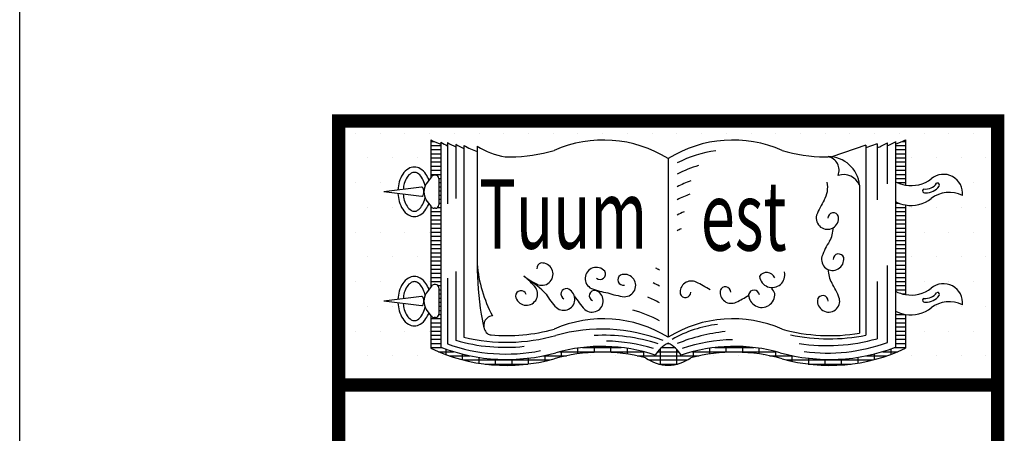
# Model space of a CAD drawing. Extents: x -178 to 692, y -234 to 367.
# Drawn here: x 138 to 152, y 0 to 6 of the extents above; entities that cross this region are included whole.
import ezdxf

# ---------------------------------------------------------------- set-up
doc = ezdxf.new("R2010")
doc.units = 0
doc.header["$LTSCALE"] = 10
doc.header["$MEASUREMENT"] = 0
doc.layers.get('0').update_dxf_attribs({"linetype": 'CONTINUOUS'})
doc.layers.add('A-SHBD', color=7, linetype='CONTINUOUS')
doc.styles.add('GOTHIC', font='GOTHICE', dxfattribs={"width": 0.5})

# ---------------------------------------------------------------- blocks, each defined once
blk = doc.blocks.new('*X1')
at = {"color": 0}
for p, q in [((21.2768, 10.6125), (21.2815, 10.6125)), ((21.9921, 10.6125), (21.9968, 10.6125)), ((21.2768, 10.6062), (21.2918, 10.6062)), ((21.2768, 10.6), (21.2918, 10.6)), ((21.2768, 10.5938), (21.2918, 10.5938)), ((21.9818, 10.6062), (21.9968, 10.6062)), ((21.9818, 10.6), (21.9968, 10.6)), ((21.9818, 10.5938), (21.9968, 10.5938)), ((21.2768, 10.5875), (21.2918, 10.5875)), ((21.2768, 10.5813), (21.2918, 10.5813)), ((21.9818, 10.5875), (21.9968, 10.5875)), ((21.9818, 10.5813), (21.9968, 10.5813)), ((21.2768, 10.575), (21.2918, 10.575)), ((21.2768, 10.5687), (21.2918, 10.5687)), ((21.2768, 10.5625), (21.2918, 10.5625)), ((21.9818, 10.575), (21.9968, 10.575)), ((21.9818, 10.5687), (21.9968, 10.5687)), ((21.9818, 10.5625), (21.9968, 10.5625)), ((21.289, 10.5563), (21.2918, 10.5563)), ((21.289, 10.55), (21.2918, 10.55)), ((21.9818, 10.5563), (21.9968, 10.5563)), ((21.9841, 10.55), (21.9968, 10.55)), ((21.289, 10.5437), (21.2918, 10.5437)), ((21.289, 10.5375), (21.2918, 10.5375)), ((21.289, 10.5312), (21.2918, 10.5312)), ((21.289, 10.525), (21.2918, 10.525)), ((21.289, 10.5188), (21.2918, 10.5188)), ((21.9818, 10.5188), (21.9871, 10.5188)), ((21.2768, 10.5125), (21.2783, 10.5125)), ((21.2768, 10.5062), (21.2918, 10.5062)), ((21.2874, 10.5125), (21.2918, 10.5125)), ((21.9818, 10.5125), (21.9968, 10.5125)), ((21.9818, 10.5062), (21.9968, 10.5062)), ((21.2768, 10.5), (21.2918, 10.5)), ((21.2768, 10.4938), (21.2918, 10.4938)), ((21.2768, 10.4875), (21.2918, 10.4875)), ((21.9818, 10.5), (21.9968, 10.5)), ((21.9818, 10.4938), (21.9968, 10.4938)), ((21.9818, 10.4875), (21.9968, 10.4875)), ((21.2768, 10.4812), (21.2918, 10.4812)), ((21.2768, 10.475), (21.2918, 10.475)), ((21.9818, 10.4812), (21.9968, 10.4812)), ((21.9818, 10.475), (21.9968, 10.475)), ((21.2768, 10.4688), (21.2918, 10.4688)), ((21.2768, 10.4625), (21.2918, 10.4625)), ((21.9818, 10.4688), (21.9968, 10.4688)), ((21.9818, 10.4625), (21.9968, 10.4625)), ((21.2768, 10.4563), (21.2918, 10.4563)), ((21.2768, 10.45), (21.2918, 10.45)), ((21.2768, 10.4437), (21.2918, 10.4437)), ((21.9818, 10.4563), (21.9968, 10.4563)), ((21.9818, 10.45), (21.9968, 10.45)), ((21.9818, 10.4437), (21.9968, 10.4437)), ((21.2768, 10.4375), (21.2918, 10.4375)), ((21.2768, 10.4313), (21.2918, 10.4313)), ((21.9818, 10.4375), (21.9968, 10.4375)), ((21.9818, 10.4313), (21.9968, 10.4313)), ((21.2768, 10.425), (21.2918, 10.425)), ((21.2768, 10.4187), (21.2918, 10.4187)), ((21.2768, 10.4125), (21.2918, 10.4125)), ((21.9818, 10.425), (21.9968, 10.425)), ((21.9818, 10.4187), (21.9968, 10.4187)), ((21.9818, 10.4125), (21.9968, 10.4125)), ((21.2768, 10.4062), (21.2918, 10.4062)), ((21.2768, 10.4), (21.2918, 10.4)), ((21.9818, 10.4062), (21.9968, 10.4062)), ((21.9818, 10.4), (21.9968, 10.4)), ((21.2768, 10.3938), (21.2781, 10.3938)), ((21.2877, 10.3938), (21.2918, 10.3938)), ((21.289, 10.3875), (21.2918, 10.3875)), ((21.9818, 10.3938), (21.9968, 10.3938)), ((21.9818, 10.3875), (21.9968, 10.3875)), ((21.289, 10.3812), (21.2918, 10.3812)), ((21.289, 10.375), (21.2918, 10.375)), ((21.289, 10.3688), (21.2918, 10.3688)), ((21.9925, 10.3812), (21.9968, 10.3812)), ((21.289, 10.3625), (21.2918, 10.3625)), ((21.289, 10.3562), (21.2918, 10.3562)), ((21.2768, 10.35), (21.2768, 10.35)), ((21.2768, 10.3438), (21.2918, 10.3438)), ((21.2768, 10.3375), (21.2918, 10.3375)), ((21.289, 10.35), (21.2918, 10.35)), ((21.9818, 10.35), (21.9968, 10.35)), ((21.9818, 10.3438), (21.9968, 10.3438)), ((21.9818, 10.3375), (21.9968, 10.3375)), ((21.2768, 10.3313), (21.2918, 10.3313)), ((21.2768, 10.325), (21.2918, 10.325)), ((21.9818, 10.3313), (21.9968, 10.3313)), ((21.9818, 10.325), (21.9968, 10.325)), ((21.2768, 10.3187), (21.2918, 10.3187)), ((21.2768, 10.3125), (21.2918, 10.3125)), ((21.9818, 10.3187), (21.9968, 10.3187)), ((21.9818, 10.3125), (21.9968, 10.3125)), ((21.2768, 10.3063), (21.2918, 10.3063)), ((21.2768, 10.3), (21.2928, 10.3)), ((21.2882, 10.2937), (21.3111, 10.2937)), ((21.3, 10.2892), (21.3, 10.2974)), ((21.4726, 10.2937), (21.5997, 10.2937)), ((21.475, 10.2858), (21.475, 10.2943)), ((21.5, 10.2904), (21.5, 10.2992)), ((21.5066, 10.3), (21.5657, 10.3)), ((21.525, 10.2927), (21.525, 10.3015)), ((21.55, 10.2925), (21.55, 10.3013)), ((21.575, 10.29), (21.575, 10.2988)), ((21.6, 10.2852), (21.6, 10.2937)), ((21.6206, 10.2937), (21.6529, 10.2937)), ((21.625, 10.2745), (21.625, 10.2986)), ((21.6266, 10.3), (21.647, 10.3)), ((21.6359, 10.3063), (21.6376, 10.3063)), ((21.65, 10.2748), (21.65, 10.2971)), ((21.6738, 10.2937), (21.8009, 10.2937)), ((21.675, 10.2855), (21.675, 10.294)), ((21.7, 10.2903), (21.7, 10.299)), ((21.7078, 10.3), (21.767, 10.3)), ((21.725, 10.2926), (21.725, 10.3014)), ((21.75, 10.2926), (21.75, 10.3014)), ((21.775, 10.2902), (21.775, 10.2989)), ((21.8, 10.2855), (21.8, 10.294)), ((21.9624, 10.2937), (21.9853, 10.2937)), ((21.975, 10.2897), (21.975, 10.2979)), ((21.9808, 10.3), (21.9968, 10.3)), ((21.9818, 10.3063), (21.9968, 10.3063)), ((21.3047, 10.2875), (21.3358, 10.2875)), ((21.325, 10.2814), (21.325, 10.2899)), ((21.3257, 10.2812), (21.4575, 10.2812)), ((21.35, 10.2763), (21.35, 10.285)), ((21.375, 10.2735), (21.375, 10.2823)), ((21.4, 10.2731), (21.4, 10.282)), ((21.425, 10.2751), (21.425, 10.2839)), ((21.4474, 10.2875), (21.4827, 10.2875)), ((21.45, 10.2795), (21.45, 10.288)), ((21.5896, 10.2875), (21.6839, 10.2875)), ((21.6075, 10.2812), (21.666, 10.2812)), ((21.7908, 10.2875), (21.8261, 10.2875)), ((21.816, 10.2812), (21.9478, 10.2812)), ((21.825, 10.2791), (21.825, 10.2877)), ((21.85, 10.2749), (21.85, 10.2837)), ((21.875, 10.2731), (21.875, 10.2819)), ((21.9, 10.2736), (21.9, 10.2824)), ((21.925, 10.2765), (21.925, 10.2852)), ((21.9378, 10.2875), (21.9688, 10.2875)), ((21.95, 10.2818), (21.95, 10.2903)), ((21.3591, 10.275), (21.4241, 10.275)), ((21.6227, 10.275), (21.6508, 10.275)), ((21.8494, 10.275), (21.9145, 10.275))]:
    blk.add_line(p, q, dxfattribs=at)
blk = doc.blocks.new('*X11')
at = {"color": 0}
for p, q in [((-0.45, 0), (-0.45, 0)), ((-0.4125, 0), (-0.4125, 0)), ((-0.375, 0), (-0.375, 0)), ((-0.3375, 0), (-0.3375, 0)), ((-0.46875, -0.0375), (-0.46875, -0.0375)), ((-0.43125, -0.0375), (-0.43125, -0.0375)), ((-0.39375, -0.0375), (-0.39375, -0.0375)), ((-0.35625, -0.0375), (-0.35625, -0.0375)), ((-0.45, -0.075), (-0.45, -0.075)), ((-0.4125, -0.075), (-0.4125, -0.075)), ((-0.46875, -0.1125), (-0.46875, -0.1125)), ((-0.43125, -0.1125), (-0.43125, -0.1125)), ((-0.39375, -0.1125), (-0.39375, -0.1125)), ((-0.45, -0.15), (-0.45, -0.15)), ((-0.4125, -0.15), (-0.4125, -0.15)), ((-0.375, -0.15), (-0.375, -0.15)), ((-0.3375, -0.15), (-0.3375, -0.15)), ((-0.46875, -0.1875), (-0.46875, -0.1875)), ((-0.43125, -0.1875), (-0.43125, -0.1875)), ((-0.39375, -0.1875), (-0.39375, -0.1875)), ((-0.35625, -0.1875), (-0.35625, -0.1875)), ((-0.45, -0.225), (-0.45, -0.225)), ((-0.4125, -0.225), (-0.4125, -0.225)), ((-0.3375, -0.225), (-0.3375, -0.225)), ((-0.46875, -0.2625), (-0.46875, -0.2625)), ((-0.43125, -0.2625), (-0.43125, -0.2625)), ((-0.39375, -0.2625), (-0.39375, -0.2625)), ((-0.45, -0.3), (-0.45, -0.3)), ((-0.4125, -0.3), (-0.4125, -0.3)), ((-0.375, -0.3), (-0.375, -0.3)), ((-0.3375, -0.3), (-0.3375, -0.3)), ((-0.46875, -0.3375), (-0.46875, -0.3375)), ((-0.43125, -0.3375), (-0.43125, -0.3375)), ((-0.39375, -0.3375), (-0.39375, -0.3375)), ((-0.35625, -0.3375), (-0.35625, -0.3375)), ((-0.45, -0.375), (-0.45, -0.375)), ((-0.4125, -0.375), (-0.4125, -0.375)), ((-0.375, -0.375), (-0.375, -0.375)), ((-0.3375, -0.375), (-0.3375, -0.375))]:
    blk.add_line(p, q, dxfattribs=at)
blk = doc.blocks.new('*X12')
at = {"color": 0}
for p, q in [((-0.3, 0), (-0.3, 0)), ((-0.2625, 0), (-0.2625, 0)), ((-0.225, 0), (-0.225, 0)), ((-0.1875, 0), (-0.1875, 0)), ((-0.15, 0), (-0.15, 0)), ((-0.1125, 0), (-0.1125, 0)), ((-0.075, 0), (-0.075, 0)), ((-0.0375, 0), (-0.0375, 0)), ((0, 0), (0, 0)), ((0.0375, 0), (0.0375, 0)), ((0.075, 0), (0.075, 0)), ((0.1125, 0), (0.1125, 0)), ((0.15, 0), (0.15, 0)), ((0.1875, 0), (0.1875, 0)), ((0.225, 0), (0.225, 0)), ((0.2625, 0), (0.2625, 0)), ((0.3, 0), (0.3, 0)), ((0.3375, 0), (0.3375, 0)), ((0.375, 0), (0.375, 0)), ((0.4125, 0), (0.4125, 0)), ((0.45, 0), (0.45, 0)), ((0.4875, 0), (0.4875, 0)), ((0.39375, -0.0375), (0.39375, -0.0375)), ((0.43125, -0.0375), (0.43125, -0.0375)), ((0.46875, -0.0375), (0.46875, -0.0375)), ((0.50625, -0.0375), (0.50625, -0.0375)), ((0.4125, -0.075), (0.4125, -0.075)), ((0.4875, -0.075), (0.4875, -0.075)), ((0.39375, -0.1125), (0.39375, -0.1125)), ((0.43125, -0.1125), (0.43125, -0.1125)), ((0.46875, -0.1125), (0.46875, -0.1125)), ((0.50625, -0.1125), (0.50625, -0.1125)), ((0.4125, -0.15), (0.4125, -0.15)), ((0.45, -0.15), (0.45, -0.15)), ((0.4875, -0.15), (0.4875, -0.15)), ((0.39375, -0.1875), (0.39375, -0.1875)), ((0.43125, -0.1875), (0.43125, -0.1875)), ((0.46875, -0.1875), (0.46875, -0.1875)), ((0.50625, -0.1875), (0.50625, -0.1875)), ((0.4125, -0.225), (0.4125, -0.225)), ((0.45, -0.225), (0.45, -0.225)), ((0.4875, -0.225), (0.4875, -0.225)), ((0.43125, -0.2625), (0.43125, -0.2625)), ((0.46875, -0.2625), (0.46875, -0.2625)), ((0.50625, -0.2625), (0.50625, -0.2625)), ((0.4125, -0.3), (0.4125, -0.3)), ((0.45, -0.3), (0.45, -0.3)), ((0.4875, -0.3), (0.4875, -0.3)), ((-0.31875, -0.3375), (-0.31875, -0.3375)), ((-0.09375, -0.3375), (-0.09375, -0.3375)), ((-0.05625, -0.3375), (-0.05625, -0.3375)), ((0.09375, -0.3375), (0.09375, -0.3375)), ((0.13125, -0.3375), (0.13125, -0.3375)), ((0.16875, -0.3375), (0.16875, -0.3375)), ((0.39375, -0.3375), (0.39375, -0.3375)), ((0.43125, -0.3375), (0.43125, -0.3375)), ((0.46875, -0.3375), (0.46875, -0.3375)), ((0.50625, -0.3375), (0.50625, -0.3375)), ((-0.3, -0.375), (-0.3, -0.375)), ((-0.2625, -0.375), (-0.2625, -0.375)), ((-0.225, -0.375), (-0.225, -0.375)), ((-0.1875, -0.375), (-0.1875, -0.375)), ((-0.15, -0.375), (-0.15, -0.375)), ((-0.1125, -0.375), (-0.1125, -0.375)), ((-0.075, -0.375), (-0.075, -0.375)), ((-0.0375, -0.375), (-0.0375, -0.375)), ((0, -0.375), (0, -0.375)), ((0.0375, -0.375), (0.0375, -0.375)), ((0.075, -0.375), (0.075, -0.375)), ((0.1125, -0.375), (0.1125, -0.375)), ((0.15, -0.375), (0.15, -0.375)), ((0.1875, -0.375), (0.1875, -0.375)), ((0.225, -0.375), (0.225, -0.375)), ((0.2625, -0.375), (0.2625, -0.375)), ((0.3, -0.375), (0.3, -0.375)), ((0.3375, -0.375), (0.3375, -0.375)), ((0.375, -0.375), (0.375, -0.375)), ((0.4125, -0.375), (0.4125, -0.375)), ((0.45, -0.375), (0.45, -0.375)), ((0.4875, -0.375), (0.4875, -0.375))]:
    blk.add_line(p, q, dxfattribs=at)
blk = doc.blocks.new('UBCLOGO')
at = {"color": 5}
for p, q in [((-0.3357, -0.0103), (-0.3357, -0.0672)), ((-0.3207, -0.0139), (-0.3207, -0.3246)), ((-0.3107, -0.0144), (-0.3107, -0.107)), ((0.3568, -0.0146), (0.3568, -0.0768)), ((0.3693, -0.0129), (0.3693, -0.3246)), ((0.3843, -0.0103), (0.3843, -0.0789)), ((-0.2977, -0.017), (-0.2977, -0.0992)), ((-0.2857, -0.0185), (-0.2857, -0.3093)), ((-0.2654, -0.0195), (-0.2654, -0.1982)), ((0.3241, -0.0181), (0.2726, -0.036)), ((0.3412, -0.0163), (0.3241, -0.0222)), ((0.3241, -0.0181), (0.3241, -0.3062)), ((0.3412, -0.0163), (0.3412, -0.1009)), ((0.0243, -0.0386), (0.0243, -0.3094)), ((-0.335, -0.0663), (-0.3429, -0.0769)), ((-0.3285, -0.0639), (-0.3307, -0.0639)), ((-0.3235, -0.0689), (-0.3235, -0.1089)), ((-0.3497, -0.0818), (-0.4072, -0.0889)), ((-0.3497, -0.0959), (-0.4072, -0.0889)), ((0.3148, -0.0788), (0.3148, -0.3031)), ((-0.335, -0.1114), (-0.3429, -0.1009)), ((-0.3357, -0.1105), (-0.3357, -0.233)), ((-0.3285, -0.1139), (-0.3307, -0.1139)), ((0.3843, -0.1089), (0.3843, -0.2447)), ((0.3568, -0.2004), (0.3568, -0.3173)), ((-0.3107, -0.2198), (-0.3107, -0.3196)), ((-0.2977, -0.2098), (-0.2977, -0.3141)), ((-0.335, -0.2321), (-0.3429, -0.2426)), ((-0.3285, -0.2296), (-0.3307, -0.2296)), ((-0.3235, -0.2346), (-0.3235, -0.2746)), ((0.3412, -0.2251), (0.3412, -0.3117)), ((-0.3497, -0.2476), (-0.4072, -0.2546)), ((-0.3497, -0.2616), (-0.4072, -0.2546)), ((-0.335, -0.2772), (-0.3429, -0.2666)), ((-0.3357, -0.2762), (-0.3357, -0.3261)), ((-0.3285, -0.2796), (-0.3307, -0.2796)), ((-0.2595, -0.2746), (-0.2552, -0.2951)), ((0.3843, -0.2747), (0.3843, -0.3261))]:
    blk.add_line(p, q, dxfattribs=at)
at = {"color": 5, "const_width": 0.02}
blk.add_lwpolyline([(0.5243, -0.7317, -0.340122), (0.0243, -1.3817, -0.340122), (-0.4757, -0.7317), (-0.4757, 0.0183), (0.5243, 0.0183)], format="xyb", close=True, dxfattribs=at)
at = {"color": 5}
for points in [[(-0.3607, -0.0514, 0.139889), (-0.3697, -0.0539, 0.107118), (-0.3784, -0.0623, 0.079812), (-0.3837, -0.0739, 0.055708), (-0.3857, -0.0862, 0.067459)], [(-0.3607, -0.0594, 0.139889), (-0.3655, -0.0607, 0.107118), (-0.3718, -0.0668, 0.079812), (-0.376, -0.0761, 0.048604), (-0.3776, -0.0852, 0.046436)], [(-0.3386, -0.0711, 0.061503), (-0.3431, -0.0623, 0.107118), (-0.3518, -0.0539, 0.139889), (-0.3607, -0.0514, 0.139889)], [(-0.3446, -0.08, 0.02124), (-0.3455, -0.0761, 0.079812), (-0.3497, -0.0668, 0.107118), (-0.356, -0.0607, 0.139889), (-0.3607, -0.0594, 0.139889)], [(-0.3857, -0.0915, 0.055708), (-0.3837, -0.1038, 0.079812), (-0.3784, -0.1154, 0.107118), (-0.3697, -0.1238, 0.139889), (-0.3607, -0.1264, 0.139889), (-0.3518, -0.1238, 0.107118), (-0.3431, -0.1154, 0.061503), (-0.3386, -0.1066, 0.011316)], [(-0.3776, -0.0925, 0.048604), (-0.376, -0.1016, 0.079812), (-0.3718, -0.1109, 0.107118), (-0.3655, -0.117, 0.139889), (-0.3607, -0.1184, 0.139889), (-0.356, -0.117, 0.107118), (-0.3497, -0.1109, 0.079812), (-0.3455, -0.1016, 0.02124), (-0.3446, -0.0977, 0.04417)], [(-0.3607, -0.2171, 0.139889), (-0.3697, -0.2197, 0.107118), (-0.3784, -0.2281, 0.079812), (-0.3837, -0.2397, 0.055708), (-0.3857, -0.252, 0.067459)], [(-0.3386, -0.2369, 0.061503), (-0.3431, -0.2281, 0.107118), (-0.3518, -0.2197, 0.139889), (-0.3607, -0.2171, 0.139889)], [(-0.3607, -0.2251, 0.139889), (-0.3655, -0.2265, 0.107118), (-0.3718, -0.2325, 0.079812), (-0.376, -0.2418, 0.048604), (-0.3776, -0.251, 0.046436)], [(-0.3446, -0.2458, 0.02124), (-0.3455, -0.2418, 0.079812), (-0.3497, -0.2325, 0.107118), (-0.356, -0.2265, 0.139889), (-0.3607, -0.2251, 0.139889)], [(-0.3857, -0.2572, 0.055708), (-0.3837, -0.2695, 0.079812), (-0.3784, -0.2811, 0.107118), (-0.3697, -0.2896, 0.139889), (-0.3607, -0.2921, 0.139889), (-0.3518, -0.2896, 0.107118), (-0.3431, -0.2811, 0.061503), (-0.3386, -0.2723, 0.011316)], [(-0.3776, -0.2582, 0.048604), (-0.376, -0.2674, 0.079812), (-0.3718, -0.2767, 0.107118), (-0.3655, -0.2828, 0.139889), (-0.3607, -0.2841, 0.139889), (-0.356, -0.2828, 0.107118), (-0.3497, -0.2767, 0.079812), (-0.3455, -0.2674, 0.02124), (-0.3446, -0.2634, 0.04417)]]:
    blk.add_lwpolyline(points, format="xyb", dxfattribs=at)
at = {"color": 5, "const_width": 0.02}
blk.add_lwpolyline([(-0.4757, -0.3817), (0.5243, -0.3817)], dxfattribs=at)
at = {"color": 5}
for centre, radius, start, end in [((-0.2209, 0.2317), 0.2679, 244.624, 248.1257), ((-0.2693, 0.0723), 0.1003, 239.182, 245.6291), ((-0.2593, 0.0718), 0.1003, 239.182, 247.4965), ((-0.0739, -0.1961), 0.1856, 58.0864, 113.7535), ((0.1224, -0.1961), 0.1856, 66.2465, 121.9136), ((0.3056, 0.0716), 0.1003, 290.783, 300.7426), ((0.3182, 0.0734), 0.1003, 292.6505, 300.5918), ((0.2694, 0.2317), 0.2679, 291.8743, 295.376), ((-0.2463, 0.0692), 0.1003, 239.182, 246.8769), ((-0.2343, 0.0676), 0.1003, 239.182, 251.9613), ((-0.2093, 0.0637), 0.1003, 236.0246, 262.2681), ((-0.2209, 0.2317), 0.2679, 271.264, 285.6502), ((0.1224, -0.2104), 0.1856, 97.977, 117.0494), ((0.2694, 0.2317), 0.2679, 254.3498, 268.4642), ((-0.2161, 0.0139), 0.05, 262.2681, 271.264), ((0.2602, 0.0139), 0.05, 272.3824, 277.7319), ((0.2669, -0.0838), 0.0482, 6.0708, 90), ((0.2627, -0.0562), 0.021, 338.206, 78.3898), ((0.1224, -0.2273), 0.1856, 106.2297, 117.0494), ((-0.3307, -0.0689), 0.005, 90, 149.064), ((-0.3285, -0.0689), 0.005, 0, 90), ((0.1224, -0.2466), 0.1856, 110.0902, 117.0494), ((0.2263, -0.0815), 0.0401, 330.0738, 10.3951), ((0.29, -0.0901), 0.0273, 24.6789, 106.7354), ((0.3927, -0.0291), 0.0505, 242.3729, 260.4072), ((0.3927, -0.0291), 0.0505, 260.4072, 307.4243), ((0.442, -0.0913), 0.0289, 353.4669, 130.0929), ((-0.3495, -0.0828), 0.001, 52.5121, 98.9777), ((-0.3531, -0.0875), 0.0069, 348.7942, 52.5121), ((-0.3531, -0.0902), 0.0069, 307.4879, 11.2058), ((-0.3237, -0.0889), 0.0226, 147.9238, 212.0762), ((0.4133, -0.0876), 0.00306, 106.393, 298.8158), ((0.4149, -0.0649), 0.0199, 262.8255, 325.9107), ((0.4163, -0.0667), 0.0236, 266.1871, 324.9631), ((0.433, -0.0787), 0.0031, 298.3511, 121.0181), ((-0.3495, -0.0949), 0.001, 261.0223, 307.4879), ((0.1224, -0.2663), 0.1856, 110.5134, 117.0494), ((0.364, -0.1674), 0.1222, 147.3555, 159.4243), ((0.3927, -0.0591), 0.0505, 242.3729, 260.4072), ((0.3927, -0.0591), 0.0505, 260.4072, 307.4243), ((0.4507, -0.1349), 0.045, 63.7015, 127.4578), ((-0.3307, -0.1089), 0.005, 210.936, 270), ((-0.3285, -0.1089), 0.005, 270, 0), ((0.1224, -0.2895), 0.1856, 113.4835, 117.0494), ((0.2659, -0.1289), 0.0169, 165.0834, 7.7887), ((0.2748, -0.129), 0.00824, 18.2011, 180), ((0.2817, -0.1267), 0.001, 7.7887, 18.2011), ((0.1224, -0.3133), 0.1856, 114.9661, 117.0494), ((0.2344, -0.1439), 0.0401, 330.0738, 0.6359), ((0.372, -0.2298), 0.1222, 147.3555, 159.4243), ((0.2739, -0.1912), 0.0169, 165.0834, 7.7887), ((0.2828, -0.1913), 0.00824, 18.2011, 180), ((0.2897, -0.189), 0.001, 7.7887, 18.2011), ((0.235, -0.1982), 0.5004, 180, 188.779), ((-0.0677, -0.1829), 0.1983, 184.4435, 208.2603), ((-0.1665, -0.2048), 0.00824, 104.2775, 185.0645), ((-0.1672, -0.2137), 0.0169, 251.1598, 93.8651), ((-0.0847, -0.2204), 0.0169, 41.0907, 243.796), ((-0.0784, -0.3702), 0.1856, 61.1264, 63.121), ((0.3073, -0.2071), 0.0401, 179.3859, 209.9262), ((-0.122, -0.1185), 0.1222, 233.432, 245.5007), ((-0.2712, -0.3119), 0.1222, 39.204, 51.2728), ((-0.2639, -0.3436), 0.1433, 43.9834, 58.686), ((-0.0789, -0.2136), 0.00824, 228.8794, 30.6783), ((-0.0438, -0.2223), 0.00824, 121.5615, 283.3604), ((-0.0418, -0.231), 0.0169, 268.4438, 111.1491), ((0.182, -0.2146), 0.0194, 187.9087, 12.4517), ((0.1737, -0.2246), 0.0133, 22.8043, 145.508), ((-0.3307, -0.2346), 0.005, 90, 149.064), ((-0.3285, -0.2346), 0.005, 0, 90), ((-0.199, -0.247), 0.00824, 18.6283, 180.4272), ((-0.1907, -0.244), 0.0169, 190.8396, 33.5449), ((-0.1342, -0.2517), 0.0169, 228.9573, 71.6626), ((-0.1302, -0.2438), 0.00824, 82.075, 243.8739), ((-0.0911, -0.2544), 0.0169, 228.9573, 71.6626), ((-0.0871, -0.2465), 0.00824, 82.075, 243.8739), ((-0.0493, -0.1212), 0.1222, 249.4552, 261.5239), ((-0.0784, -0.3945), 0.1856, 61.1264, 64.4778), ((0.0593, -0.2411), 0.0169, 63.3193, 187.7887), ((-0.0091, -0.3879), 0.1789, 57.2004, 64.8536), ((0.1199, -0.2411), 0.0169, 172.2113, 296.6807), ((0.111, -0.2412), 0.00824, 0, 161.7989), ((0.1545, -0.2462), 0.00824, 7.1265, 168.9254), ((0.0779, -0.2999), 0.1222, 27.7023, 31.8777), ((0.1696, -0.293), 0.1222, 20.5757, 32.6445), ((0.3927, -0.1949), 0.0505, 260.4072, 307.4243), ((0.442, -0.2571), 0.0289, 353.4669, 130.0929), ((-0.3495, -0.2486), 0.001, 52.5121, 98.9777), ((-0.3531, -0.2533), 0.0069, 348.7942, 52.5121), ((-0.3237, -0.2546), 0.0226, 147.9238, 212.0762), ((-0.0564, -0.1807), 0.1222, 211.2294, 223.2981), ((-0.0133, -0.1834), 0.1222, 211.2294, 223.2981), ((-0.0269, -0.1267), 0.1222, 250.7159, 262.7846), ((-0.0784, -0.4198), 0.1856, 61.1264, 67.2981), ((0.0505, -0.241), 0.00824, 198.2011, 360), ((0.0515, -0.0942), 0.1789, 295.1464, 302.0721), ((0.1663, -0.2443), 0.0199, 181.4016, 3.4834), ((0.2677, -0.2544), 0.0169, 172.2113, 14.9166), ((0.2588, -0.2545), 0.00824, 0, 161.7989), ((0.2519, -0.2523), 0.001, 161.7989, 172.2113), ((0.3927, -0.1949), 0.0505, 242.3729, 260.4072), ((0.4133, -0.2534), 0.00306, 106.393, 298.8158), ((0.4149, -0.2307), 0.0199, 262.8255, 325.9107), ((0.4163, -0.2325), 0.0236, 266.1871, 324.9631), ((0.433, -0.2445), 0.0031, 298.3511, 121.0181), ((-0.3495, -0.2606), 0.001, 261.0223, 307.4879), ((-0.3531, -0.256), 0.0069, 307.4879, 11.2058), ((-0.0784, -0.4472), 0.1856, 61.1264, 74.5856), ((0.3927, -0.2249), 0.0505, 260.4072, 307.4243), ((0.4507, -0.3007), 0.045, 63.7015, 127.4578), ((-0.3307, -0.2746), 0.005, 210.936, 270), ((-0.3285, -0.2746), 0.005, 270, 0), ((-0.2402, -0.2919), 0.0153, 98.1288, 230.1005), ((-0.0739, -0.467), 0.1856, 58.0864, 113.7535), ((0.1224, -0.467), 0.1856, 66.2465, 121.9136), ((0.3927, -0.2249), 0.0505, 242.3729, 260.4072), ((-0.2209, -0.0391), 0.2679, 264.9547, 285.6502), ((-0.0764, -0.555), 0.2579, 68.8565, 105.6502), ((0.1219, -0.4741), 0.1856, 96.9822, 119.553), ((0.2694, -0.0391), 0.2679, 254.3498, 279.7492), ((-0.2209, -0.0391), 0.2779, 256.5125, 285.6502), ((-0.2436, -0.296), 0.01, 230.1005, 264.9547), ((-0.0731, -0.5743), 0.2679, 72.1201, 93.1889), ((0.1387, -0.5673), 0.2679, 96.0076, 112.0335), ((0.1296, -0.5809), 0.2679, 91.6172, 108.2408), ((0.2684, -0.0339), 0.2779, 257.9033, 281.5493), ((0.2655, -0.0442), 0.2779, 261.1707, 285.8013), ((-0.2209, -0.0841), 0.2679, 244.624, 285.6502), ((-0.2209, -0.0652), 0.2779, 248.951, 285.6502), ((-0.2215, -0.067), 0.2679, 250.5498, 281.2568), ((-0.2229, -0.0568), 0.2679, 253.7838, 276.129), ((-0.0764, -0.5812), 0.2579, 71.695, 105.6502), ((-0.0758, -0.583), 0.2679, 73.1444, 88.5699), ((0.0436, -0.3591), 0.0451, 115.3685, 149.7458), ((0.005, -0.3591), 0.0451, 30.2542, 64.6315), ((0.1249, -0.5812), 0.2579, 74.3498, 108.305), ((0.2694, -0.0652), 0.2779, 254.3498, 291.049), ((0.2694, -0.0841), 0.2679, 254.3498, 295.376), ((0.2653, -0.0655), 0.2679, 262.6009, 289.9797), ((-0.0764, -0.6), 0.2679, 75.6528, 105.6502), ((0.0243, -0.2941), 0.0577, 233.5934, 270), ((0.0243, -0.2941), 0.0577, 270, 306.4066), ((0.1249, -0.6), 0.2679, 74.3498, 104.3472)]:
    blk.add_arc(centre, radius, start, end, dxfattribs=at)
for name, p in [('*X11', (0, 0)), ('*X12', (0, 0)), ('*X1', (-21.6125, -10.625))]:
    blk.add_blockref(name, p, dxfattribs=at)
at = {"color": 5, "style": 'GOTHIC', "width": 0.65}
for s, p in [('Tuum', (-0.2624, -0.1752)), ('est', (0.0738, -0.178))]:
    blk.add_text(s, height=0.105, dxfattribs=at).set_placement(p)

msp = doc.modelspace()

# ---------------------------------------------------------------- linework, layer by layer
at = {"layer": 'A-SHBD', "color": 7}
msp.add_line((137.977, 135.503), (137.977, -110.497), dxfattribs=at)

# ---------------------------------------------------------------- block references
at = {"layer": 'A-SHBD', "xscale": 9.50625, "yscale": 9.50625, "zscale": 9.50625}
msp.add_blockref('UBCLOGO', (147.099, 4.379), dxfattribs=at)

doc.saveas('drawing.dxf')
